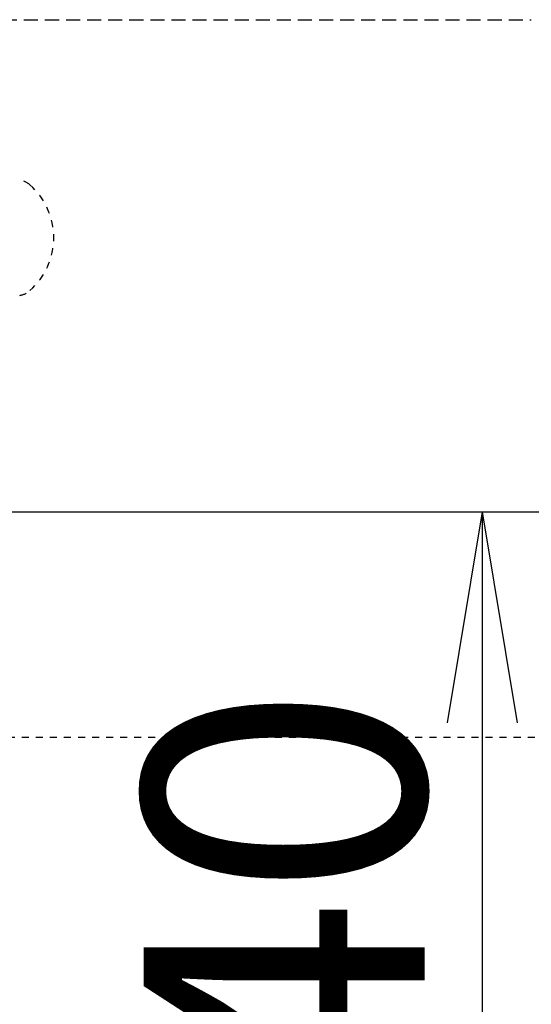
# Model space of a CAD drawing. Extents: x 10 to 2010, y 105 to 2905.
# Drawn here: x 707 to 780, y 2410 to 2550 of the extents above; entities that cross this region are included whole.
import ezdxf

# ---------------------------------------------------------------- set-up
doc = ezdxf.new("R2010")
doc.units = 0
doc.linetypes.add('EXLTYPE1', pattern=[3, 2, -1])
doc.linetypes.add('EXLTYPE2', pattern=[2, 1, -1])
doc.layers.get('0').update_dxf_attribs({"linetype": 'CONTINUOUS'})
doc.layers.get('DEFPOINTS').update_dxf_attribs({"linetype": 'CONTINUOUS'})
for name, color, linetype in [('便器', 7, 'CONTINUOUS'), ('寸法', 7, 'CONTINUOUS'), ('ｱｼﾞｬｽﾀｰ', 7, 'CONTINUOUS')]:
    doc.layers.add(name, color=color, linetype=linetype)
doc.styles.add('EXCADDIM2', font='monotxt', dxfattribs={"width": 0.74, "bigfont": 'extfont'})
doc.styles.get("Standard").update_dxf_attribs({"font": 'monotxt', "bigfont": 'extfont'})
doc.dimstyles.new('ISO-25', dxfattribs={"dimtxt": 2.5, "dimasz": 2.5, "dimexe": 1.25, "dimexo": 0.625, "dimtad": 1, "dimtxsty": 'STANDARD', "dimcen": 2.5, "dimazin": 3, "dimtfac": 1, "dimtmove": 0, "dimatfit": 3})

# ---------------------------------------------------------------- blocks, each defined once
blk = doc.blocks.new('EX_NORM')
at = {"color": 0, "linetype": 'CONTINUOUS'}
for q in [(-1, 0.1667), (-1, 0), (-1, -0.1667)]:
    blk.add_line((0, 0), q, dxfattribs=at)
blk = doc.blocks.new('*D17')
at = {"layer": 'DEFPOINTS', "color": 0}
for p in [(647.63, 2480), (647.63, 2340), (773, 2340)]:
    blk.add_point(p, dxfattribs=at)
at = {"layer": '寸法', "color": 3, "linetype": 'CONTINUOUS'}
for p, q in [((654.63, 2480), (783, 2480)), ((773, 2450), (773, 2370)), ((654.63, 2340), (783, 2340))]:
    blk.add_line(p, q, dxfattribs=at)
at = {"layer": '寸法', "color": 3, "xscale": 30, "yscale": 30, "zscale": 30}
for p, rotation in [((773, 2480), 90), ((773, 2340), 270)]:
    blk.add_blockref('EX_NORM', p, dxfattribs=dict(at, rotation=rotation))
at = {"layer": '寸法', "color": 2, "insert": (750, 2410), "char_height": 40, "attachment_point": 5, "rotation": 90, "style": 'EXCADDIM2'}
blk.add_mtext('140', dxfattribs=at)

msp = doc.modelspace()

# ---------------------------------------------------------------- linework, layer by layer
at = {"layer": '便器', "color": 6, "linetype": 'EXLTYPE1'}
msp.add_line((443.784, 2550), (780, 2550), dxfattribs=at)
at = {"layer": '便器', "color": 6, "linetype": 'EXLTYPE2'}
for centre, radius, start, end in [((706.659, 2524.257), 3, 48.67834, 80), ((702.037, 2519), 10, 311.32166, 48.67834), ((706.659, 2513.743), 3, 280, 311.32166)]:
    msp.add_arc(centre, radius, start, end, dxfattribs=at)
at = {"layer": 'ｱｼﾞｬｽﾀｰ', "color": 6, "linetype": 'EXLTYPE2'}
msp.add_line((589.485, 2448), (812, 2448), dxfattribs=at)

# ---------------------------------------------------------------- dimensions: what is measured, and where the dimension line sits
at = {"layer": '寸法', "color": 3, "linetype": 'CONTINUOUS'}
dim = msp.add_linear_dim(base=(773, 2340), p1=(647.629, 2480), p2=(647.629, 2340), angle=90, dimstyle='ISO-25', override={"dimtxt": 40, "dimasz": 30, "dimexe": 10, "dimexo": 7, "dimgap": 0, "dimtad": 1, "dimjust": 0, "dimtih": 0, "dimtoh": 0, "dimdec": 1, "dimzin": 8, "dimlunit": 2, "dimtxsty": 'EXCADDIM2', "dimblk1": 'EX_NORM', "dimblk2": 'EX_NORM', "dimsah": 1, "dimse1": 0, "dimse2": 0, "dimclrd": 3, "dimclre": 3, "dimclrt": 2, "dimtmove": 2}, dxfattribs=at)
dim.commit()
dim.dimension.update_dxf_attribs({"geometry": '*D17', "text_midpoint": (750, 2410), "dimtype": 160})

doc.saveas('drawing.dxf')
